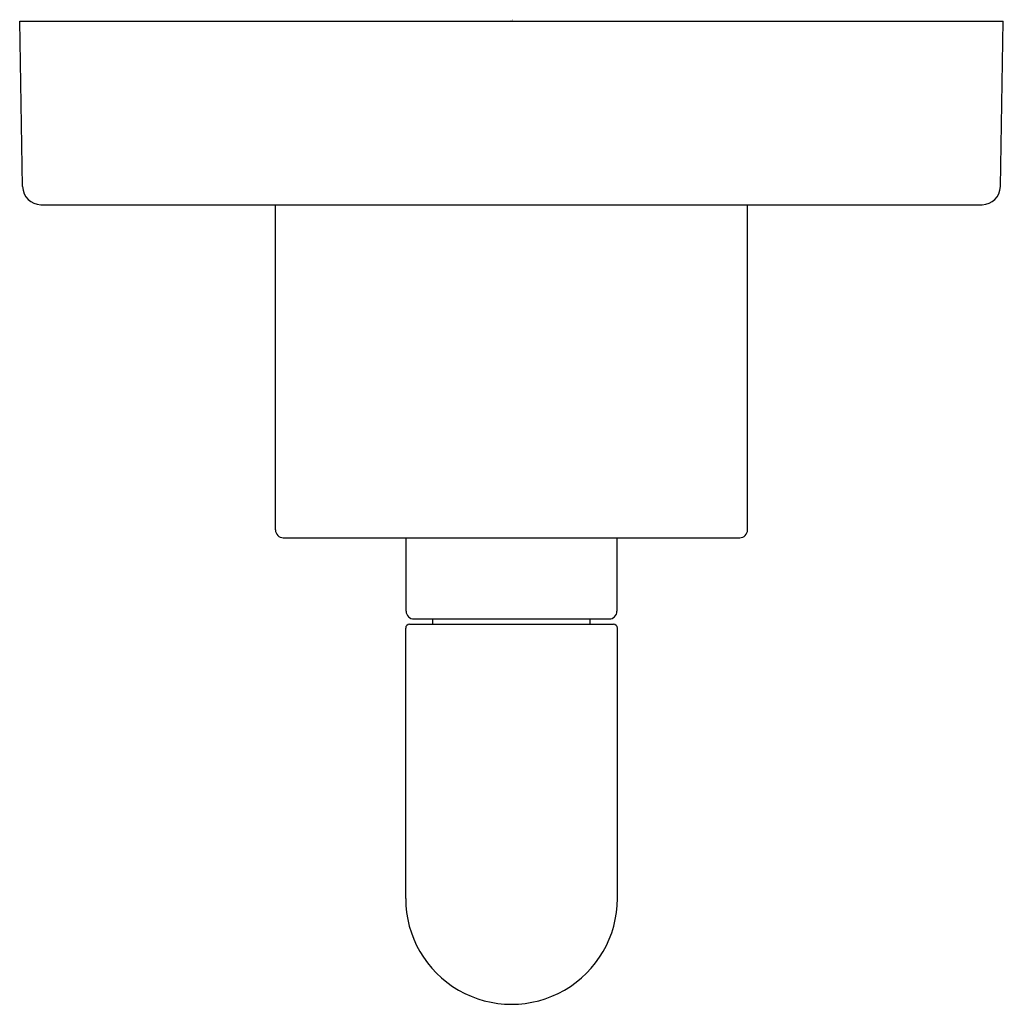
# Model space of a CAD drawing. Extents: x 394.44 to 398.19, y 57.52 to 61.28.
import ezdxf

# ---------------------------------------------------------------- set-up
doc = ezdxf.new("R2010")
doc.units = 0
doc.header["$LTSCALE"] = 0.64311
doc.layers.get('0').update_dxf_attribs({"color": 255, "linetype": 'CONTINUOUS'})
doc.layers.get('DEFPOINTS').update_dxf_attribs({"linetype": 'CONTINUOUS'})
doc.styles.get("Standard").update_dxf_attribs({"font": 'txt', "width": 0.8})

msp = doc.modelspace()

# ---------------------------------------------------------------- linework, layer by layer
for p, q in [((394.4355, 61.2706), (398.1855, 61.2706)), ((394.4465, 60.6394), (394.4355, 61.2706)), ((398.1744, 60.6394), (398.1855, 61.2706)), ((394.5165, 60.5706), (398.1045, 60.5706)), ((395.4105, 59.3306), (395.4105, 60.5706)), ((397.2105, 59.3306), (397.2105, 60.5706)), ((395.4405, 59.3006), (397.1805, 59.3006)), ((395.9085, 59.0206), (395.9085, 59.3006)), ((396.7125, 59.3006), (396.7125, 59.0206)), ((395.907, 57.9247), (395.907, 58.9556)), ((395.922, 58.9706), (396.699, 58.9706)), ((395.9385, 58.9906), (396.6825, 58.9906)), ((396.0105, 58.9706), (396.0105, 58.9906)), ((396.6105, 58.9706), (396.6105, 58.9906)), ((396.714, 57.9247), (396.714, 58.9556))]:
    msp.add_line(p, q)
for centre, radius, start, end in [((394.5165, 60.6406), 0.07, 181, 270), ((398.1045, 60.6406), 0.07, 270, 359), ((395.4405, 59.3306), 0.03, 180, 270), ((397.1805, 59.3306), 0.03, 270, 360), ((395.9385, 59.0206), 0.03, 180, 270), ((396.6825, 59.0206), 0.03, 270, 360), ((395.922, 58.9556), 0.015, 90, 180), ((396.699, 58.9556), 0.015, 0, 90), ((396.3105, 57.9246), 0.4035, 179.9798, 0.0202)]:
    msp.add_arc(centre, radius, start, end)

# ---------------------------------------------------------------- texts
at = {"layer": 'DEFPOINTS'}
for tag, p, s in [('TRADENAME', (396.3073, 61.2734), 'ONE'), ('MODELNUMBER', (396.3073, 61.2751), 'P32359-ULB'), ('PRODUCT', (396.3073, 61.2718), 'VALVE TRIM')]:
    msp.add_attdef(tag, p, s, height=0.001, dxfattribs=at)

doc.saveas('drawing.dxf')
